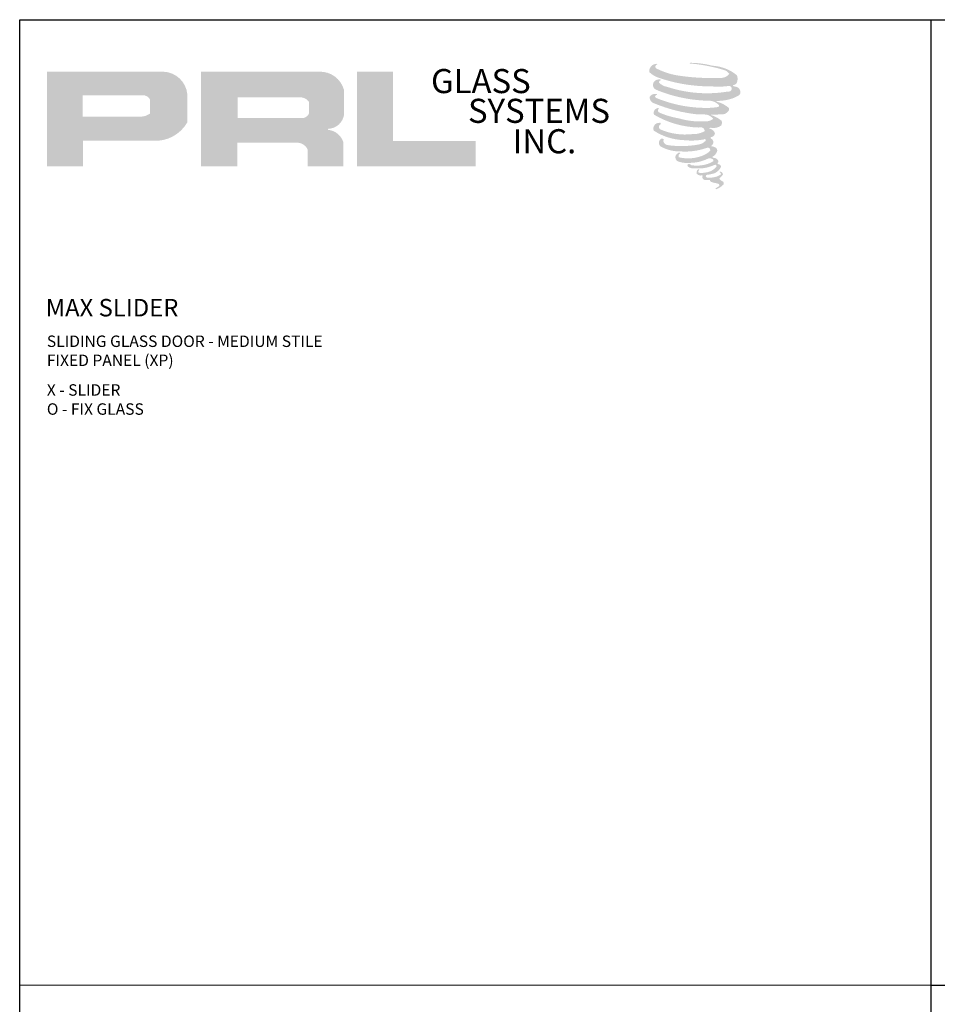
# Model space of a CAD drawing. Units: inches. Extents: x 10869 to 24807, y -8811 to -3031.
# Drawn here: x 11061 to 11082, y -4747 to -4724 of the extents above; entities that cross this region are included whole.
import ezdxf

# ---------------------------------------------------------------- set-up
doc = ezdxf.new("R2010")
doc.units = ezdxf.units.IN
doc.header["$LTSCALE"] = 0.5
doc.header["$MEASUREMENT"] = 0
for name, color, linetype, lineweight in [('Border', 7, 'Continuous', 25), ('Dimensions', 7, 'Continuous', 13), ('Text', 252, 'Continuous', 30)]:
    doc.layers.add(name, color=color, linetype=linetype, lineweight=lineweight)
doc.styles.get("Standard").update_dxf_attribs({"font": 'arial.ttf'})

msp = doc.modelspace()

# ---------------------------------------------------------------- hatches: boundary and pattern name
for points in [[(11077.6487, -4725.13907, 0.18811563), (11077.65357, -4724.96305, 0.15984431), (11077.07777, -4724.73811, 0.05578775), (11076.61082, -4724.67075, 0.01590184), (11076.55024, -4724.67075, 0.49797195), (11076.55453, -4724.68771, 0.00930641), (11076.64447, -4724.6946, -0.01457365), (11076.77536, -4724.71146, -0.02822471), (11077.04645, -4724.76071, -0.02588953), (11077.3352, -4724.83427, -0.20113417), (11077.47357, -4724.93035, -0.25850073), (11077.25567, -4725.02287, -0.04843967), (11076.25212, -4724.96416, -0.07010625), (11075.79319, -4724.81488, -0.83762011), (11075.78608, -4724.70775, 0.69934878), (11075.7824, -4724.69355, 0.45345355), (11075.60213, -4724.88751, 0.10466253), (11075.81409, -4725.01735, 0.0847025), (11077.06206, -4725.22137, 0.05274313), (11077.44183, -4725.21399, -1.33647978), (11077.45052, -4725.34107, -0.12157955), (11076.02556, -4725.23456, -0.17038592), (11075.82925, -4725.13135, -0.1718286), (11075.84576, -4725.09219, 0.37677464), (11075.87319, -4725.06161, 0.1172168), (11075.77781, -4725.06757, 0.69567953), (11075.75939, -4725.2989, 0.09122385), (11076.94597, -4725.55565, -0.03416805), (11077.05896, -4725.56215, -0.15920237), (11077.23523, -4725.66533, -0.4889897), (11077.19795, -4725.7065, -0.04873628), (11076.83075, -4725.72281, -0.08923411), (11075.77736, -4725.49809, -0.27564809), (11075.73693, -4725.45415, -0.32252395), (11075.7824, -4725.41962, 0.739414), (11075.77691, -4725.40303, 0.35482471), (11075.60878, -4725.47056, 0.35210787), (11075.73058, -4725.62343, 0.07213429), (11076.74154, -4725.87776, -0.06542275), (11076.97376, -4725.88875, -0.12290835), (11077.09826, -4725.98285, -0.18288291), (11076.87121, -4726.04052, -0.08379754), (11076.29129, -4725.96911, -0.05867808), (11075.84109, -4725.83615, -0.31353022), (11075.80296, -4725.78204, -0.42354589), (11075.82828, -4725.75177, 0.57134183), (11075.78816, -4725.73263, 0.43155899), (11075.71178, -4725.88285, 0.12863625), (11076.76495, -4726.18406, -0.5027591), (11076.90034, -4726.26758, -0.13727995), (11076.60522, -4726.33867, -0.1281827), (11075.87167, -4726.23311, -0.64719706), (11075.86103, -4726.11205, 1.04413608), (11075.83619, -4726.0749, 0.53122577), (11075.70609, -4726.25521, 0.13750016), (11076.40426, -4726.47849, 0.07209577), (11076.87992, -4726.46277, -1.04199713), (11076.9162, -4726.49736, -0.16637175), (11076.752, -4726.58274, -0.05421364), (11076.26382, -4726.61503, -0.03341077), (11076.03733, -4726.59557, -0.30513626), (11075.93303, -4726.51164, -0.38226005), (11075.9455, -4726.47468, 0.57927337), (11075.86702, -4726.45633, 0.44310443), (11075.86459, -4726.62685, 0.13164471), (11076.34709, -4726.74395, 0.09842028), (11076.9399, -4726.66245, -0.66869364), (11077.0258, -4726.72871, -0.11497936), (11076.82097, -4726.85248, -0.14895967), (11076.2896, -4726.87792, -0.377121), (11076.32902, -4726.78688, 0.61359108), (11076.27286, -4726.78509, 0.71220463), (11076.2968, -4726.98496, 0.10492824), (11076.58695, -4727.00958, 0.09913799), (11076.95117, -4726.92239, -0.28413776), (11077.08646, -4726.92473, -0.6450478), (11077.08724, -4726.97938, -0.09760676), (11076.85956, -4727.06226, -0.08526996), (11076.59162, -4727.06638, 0.02047379), (11076.55281, -4727.04216, 0.91555502), (11076.50556, -4727.09745, 0.20114132), (11076.67077, -4727.13934, 0.1157868), (11077.07181, -4727.08217, -0.0244205), (11077.14396, -4727.05478, -0.67439793), (11077.16881, -4727.10246, -0.20122972), (11076.92133, -4727.23562, -0.08465922), (11076.76873, -4727.24315, -0.49042359), (11076.75239, -4727.20055, -0.14080333), (11076.77071, -4727.17801, 0.7436951), (11076.74147, -4727.16698, 0.30509268), (11076.71149, -4727.26633, 0.26123007), (11076.83665, -4727.30405, -0.48077623), (11076.84764, -4727.32376, 0.56857795), (11076.9175, -4727.40995, 0.00586527), (11077.01773, -4727.41426, -0.51977895), (11077.02342, -4727.42163, 0.35583086), (11077.04671, -4727.45585, -0.00379804), (11077.11305, -4727.47557, 0.0717179), (11077.15946, -4727.4855, 0.00680918), (11077.21838, -4727.49963, -0.13002747), (11077.24445, -4727.52825, -0.37022287), (11077.22199, -4727.56553, 0.00807418), (11077.17877, -4727.59039, -0.04709367), (11077.16281, -4727.59798, 0.34097195), (11077.15809, -4727.59743, 0.36942921), (11077.15128, -4727.61786, 0.54187949), (11077.17852, -4727.62315, 0.11294301), (11077.33654, -4727.51911, 0.0989918), (11077.34297, -4727.47887, 0.21409667), (11077.32963, -4727.452, 0.06426193), (11077.27022, -4727.41761, -0.19538867), (11077.24203, -4727.36785, 0.15835558), (11077.32404, -4727.28197, 0.31958181), (11077.29592, -4727.2296, 0.06413455), (11077.25962, -4727.21423, 0.49526863), (11077.25027, -4727.23015, -0.36487583), (11077.27677, -4727.28092, -0.07826545), (11077.18008, -4727.33073, -0.07648153), (11077.03014, -4727.35597, -0.02880748), (11076.95616, -4727.35627, -0.95458063), (11076.95563, -4727.2898, 0.02899707), (11077.07184, -4727.26951, 0.24357052), (11077.27843, -4727.10654, 0.43731684), (11077.23076, -4727.04621, -0.39667912), (11077.19742, -4727.01822, 0.22951701), (11077.21802, -4726.96466, 0.2139492), (11077.13351, -4726.89474, 0.02807827), (11077.10663, -4726.89355, -0.30078455), (11077.07639, -4726.86963, 0.21144576), (11077.19234, -4726.73112, 0.33412934), (11077.13607, -4726.64573, 0.06902323), (11077.07941, -4726.62553, -0.03709425), (11077.05848, -4726.62362, -0.6419816), (11077.06018, -4726.60467, 0.57418884), (11077.04853, -4726.44398, -0.73293301), (11077.04525, -4726.41, 0.29625738), (11077.13801, -4726.33026, 0.30832655), (11077.02445, -4726.21383, -0.68820746), (11077.01098, -4726.19629, -0.16824448), (11077.06941, -4726.19275, 0.19081344), (11077.28258, -4726.139, 0.24605644), (11077.29203, -4726.02464, 0.08608648), (11077.05339, -4725.89356, -0.90820137), (11077.05635, -4725.8799, 0.02408239), (11077.30107, -4725.87477, 0.24501371), (11077.43326, -4725.81879, 0.29761965), (11077.46621, -4725.72997, 0.11431315), (11077.197, -4725.58461, -0.09170651), (11077.16826, -4725.56909, -0.56217305), (11077.17702, -4725.56167, 0.06466503), (11077.48429, -4725.52263, 0.06926987), (11077.69882, -4725.43052, 0.28755998), (11077.73256, -4725.33933, 0.37224997), (11077.603, -4725.22467, -0.05218457), (11077.55853, -4725.20714, -0.36093218), (11077.5786, -4725.18817, 0.21387626)], [(11071.53909, -4727.0905), (11071.53909, -4726.49563), (11069.60898, -4726.49563), (11069.60903, -4724.8777), (11068.76901, -4724.8777), (11068.76901, -4727.0905)]]:
    msp.add_hatch(color=256).paths.add_polyline_path(points)
h = msp.add_hatch(color=256)
h.paths.add_polyline_path([(11061.51821, -4727.0905), (11062.3585, -4727.0905), (11062.3585, -4726.49184), (11063.98048, -4726.49184, 0.29257955), (11064.80066, -4726.06138), (11064.80066, -4725.41454, 0.38584331), (11064.22898, -4724.8777), (11061.51821, -4724.8777)])
h.paths.add_polyline_path([(11062.35432, -4725.42893), (11063.75651, -4725.42893, -0.28493857), (11063.93004, -4725.53092), (11063.93004, -4725.85872), (11063.88217, -4725.88184), (11063.81408, -4725.91473), (11063.73036, -4725.92839), (11062.35432, -4725.92839)], flags=16)
h = msp.add_hatch(color=256)
h.paths.add_polyline_path([(11065.12133, -4724.8777), (11065.12133, -4727.0905), (11065.96613, -4727.0905), (11065.96613, -4726.53936), (11067.34839, -4726.53936, -0.31646425), (11067.61741, -4726.7074), (11067.61741, -4727.0905), (11068.44834, -4727.0905), (11068.44834, -4726.52794, 0.2985214), (11068.09988, -4726.23896, -1), (11068.09988, -4726.21397, 0.35986415), (11068.46444, -4725.88506), (11068.46444, -4725.30815, 0.34870163), (11067.88835, -4724.8777)])
h.paths.add_polyline_path([(11067.47714, -4725.48096, -0.23304285), (11067.64768, -4725.59137), (11067.64768, -4725.85139, -0.23913358), (11067.5082, -4725.96472), (11065.97631, -4725.96472), (11065.97631, -4725.48096)], flags=16)

# ---------------------------------------------------------------- linework, layer by layer
at = {"layer": 'Border'}
for p, q in [((11082.19216, -4768.82636), (11082.19216, -4723.66136)), ((11082.19216, -4746.24386), (11124.81758, -4746.24386))]:
    msp.add_line(p, q, dxfattribs=at)
msp.add_lwpolyline([(11060.87945, -4723.66136), (11124.81758, -4723.66136), (11124.81758, -4768.82636), (11060.87945, -4768.82636)], close=True, dxfattribs=at)
at = {"layer": 'Dimensions'}
msp.add_line((11060.87945, -4746.24386), (11082.19216, -4746.24386), dxfattribs=at)

# ---------------------------------------------------------------- texts
at = {"char_height": 0.56354, "width": 5.0733794, "attachment_point": 1}
for s, insert in [('GLASS', (11070.49851, -4724.81543)), ('SYSTEMS', (11071.36324, -4725.51169)), ('INC.', (11072.40965, -4726.2231))]:
    msp.add_mtext(s, dxfattribs=dict(at, insert=insert))
at = {"layer": 'Text', "lineweight": -3}
msp.add_text('MAX SLIDER', height=0.408986, dxfattribs=at).set_placement((11061.48766, -4730.60283))
at = {"layer": 'Text', "char_height": 0.2676057, "width": 17.5751536, "attachment_point": 1}
for s, insert in [('\\A1;{\\fArial Narrow|b0|i0|c0|p34;SLIDING GLASS DOOR - MEDIUM STILE \\PFIXED PANEL (XP)}', (11061.51451, -4731.05018)), ('\\A1;{\\fArial Narrow|b0|i0|c0|p34;X - SLIDER\\PO - FIX GLASS}', (11061.51451, -4732.19005))]:
    msp.add_mtext(s, dxfattribs=dict(at, insert=insert))

doc.saveas('drawing.dxf')
